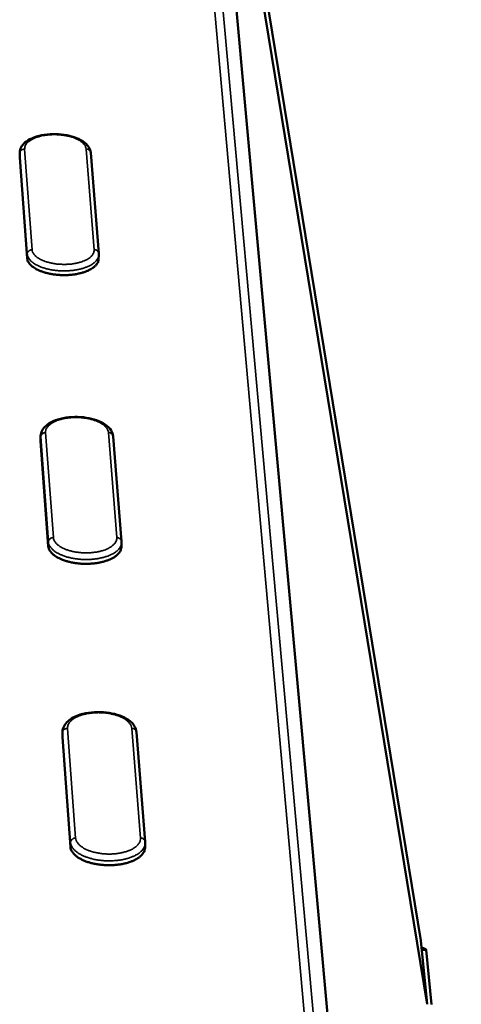
# Model space of a CAD drawing. Units: millimetres. Extents: x 65 to 5840, y 100 to 4100.
# Drawn here: x 5482 to 5548, y 3799 to 3946 of the extents above; entities that cross this region are included whole.
import ezdxf

# ---------------------------------------------------------------- set-up
doc = ezdxf.new("R2010")
doc.units = ezdxf.units.MM
doc.header["$LTSCALE"] = 20
doc.layers.add('Visible (ISO)', color=7, linetype='Continuous', lineweight=50)
doc.layers.add('Visible Narrow (ISO)', color=7, linetype='Continuous', lineweight=35)

msp = doc.modelspace()

# ---------------------------------------------------------------- linework, layer by layer
at = {"layer": 'Visible (ISO)'}
for p, q in [((5509.46, 4000.8), (5547.92, 3577.95)), ((5510.38, 4000.79), (5541.88, 3808.23)), ((5509.86, 4000), (5542.82, 3798.7)), ((5482.02, 3925.12), (5482.04, 3925.75)), ((5493.82, 3910.68), (5492.63, 3925.7)), ((5482.02, 3925), (5482.02, 3925.12)), ((5482.02, 3925.12), (5482.02, 3925)), ((5483.13, 3909.98), (5482.02, 3925)), ((5482.02, 3925), (5483.13, 3909.98)), ((5493.8, 3909.86), (5493.82, 3910.49)), ((5485.13, 3882.83), (5485.15, 3883.46)), ((5497.21, 3867.74), (5495.97, 3883.41)), ((5485.14, 3882.7), (5485.13, 3882.83)), ((5485.13, 3882.83), (5485.14, 3882.7)), ((5486.29, 3867.03), (5485.14, 3882.7)), ((5485.14, 3882.7), (5486.29, 3867.03)), ((5497.19, 3866.9), (5497.21, 3867.54)), ((5488.39, 3838.69), (5488.4, 3839.34)), ((5500.75, 3822.92), (5499.46, 3839.28)), ((5488.39, 3838.56), (5488.39, 3838.69)), ((5488.39, 3838.69), (5488.39, 3838.56)), ((5489.59, 3822.19), (5488.39, 3838.56)), ((5488.39, 3838.56), (5489.59, 3822.19)), ((5500.74, 3822.06), (5500.76, 3822.71)), ((5541.88, 3808.23), (5542.82, 3798.7)), ((5542.02, 3806.83), (5542.69, 3806.83)), ((5543.49, 3798.69), (5542.69, 3806.83))]:
    msp.add_line(p, q, dxfattribs=at)
at = {"layer": 'Visible (ISO)', "flags": 128}
for points in [[(5493.8, 3909.86, -0.046196), (5493.74, 3909.51, -0.075396), (5493.66, 3909.31, -0.024011), (5493.42, 3908.96, -0.044116), (5493.26, 3908.8, -0.027302), (5492.94, 3908.53, -0.031), (5492.63, 3908.34, -0.01953), (5492.19, 3908.12, -0.022422), (5491.79, 3907.96, -0.015596), (5491.27, 3907.79, -0.017386), (5490.8, 3907.68, -0.013612), (5490.23, 3907.57, -0.014564), (5489.69, 3907.51, -0.012835), (5489.1, 3907.47, -0.013161), (5488.52, 3907.46, -0.013022), (5487.94, 3907.48, -0.012799), (5487.35, 3907.53, -0.014216), (5486.8, 3907.61, -0.013391), (5486.23, 3907.73, -0.016732), (5485.75, 3907.85, -0.015118), (5485.22, 3908.03, -0.021277), (5484.82, 3908.2, -0.018598), (5484.37, 3908.43, -0.029088), (5484.06, 3908.63, -0.025445), (5483.72, 3908.9, -0.041415), (5483.56, 3909.07, -0.021948), (5483.3, 3909.42, -0.072335), (5483.21, 3909.62, -0.043471), (5483.13, 3909.98)], [(5483.13, 3909.98, 0.043471), (5483.21, 3909.62, 0.072335), (5483.3, 3909.42, 0.021948), (5483.56, 3909.07, 0.041415), (5483.72, 3908.9, 0.025445), (5484.06, 3908.63, 0.029088), (5484.37, 3908.43, 0.018598), (5484.82, 3908.2, 0.021277), (5485.22, 3908.03, 0.015118), (5485.75, 3907.85, 0.016732), (5486.23, 3907.73, 0.013391), (5486.8, 3907.61, 0.014216), (5487.35, 3907.53, 0.012799), (5487.94, 3907.48, 0.013022), (5488.52, 3907.46, 0.013161), (5489.1, 3907.47, 0.012835), (5489.69, 3907.51, 0.014564), (5490.23, 3907.57, 0.013612), (5490.8, 3907.68, 0.017386), (5491.27, 3907.79, 0.015596), (5491.79, 3907.96, 0.022422), (5492.19, 3908.12, 0.01953), (5492.63, 3908.34, 0.031), (5492.94, 3908.53, 0.027302), (5493.26, 3908.8, 0.044116), (5493.42, 3908.96, 0.024011), (5493.66, 3909.31, 0.075396), (5493.74, 3909.51, 0.046196), (5493.8, 3909.86)], [(5497.19, 3866.9, -0.045731), (5497.13, 3866.54, -0.074494), (5497.05, 3866.33, -0.023571), (5496.8, 3865.97, -0.043819), (5496.64, 3865.79, -0.027565), (5496.31, 3865.52, -0.031151), (5495.99, 3865.31, -0.019863), (5495.55, 3865.08, -0.022707), (5495.14, 3864.92, -0.015907), (5494.61, 3864.75, -0.017687), (5494.13, 3864.63, -0.0139), (5493.54, 3864.52, -0.014854), (5492.99, 3864.45, -0.013109), (5492.39, 3864.41, -0.013438), (5491.8, 3864.4, -0.013292), (5491.21, 3864.42, -0.013071), (5490.6, 3864.48, -0.014488), (5490.05, 3864.56, -0.013667), (5489.46, 3864.68, -0.017006), (5488.97, 3864.81, -0.015405), (5488.43, 3865, -0.021524), (5488.02, 3865.17, -0.018892), (5487.56, 3865.41, -0.029204), (5487.24, 3865.62, -0.025667), (5486.9, 3865.9, -0.041127), (5486.73, 3866.08, -0.021541), (5486.47, 3866.45, -0.071479), (5486.37, 3866.66, -0.043034), (5486.29, 3867.03)], [(5486.29, 3867.03, 0.043034), (5486.37, 3866.66, 0.071479), (5486.47, 3866.45, 0.021541), (5486.73, 3866.08, 0.041127), (5486.9, 3865.9, 0.025667), (5487.24, 3865.62, 0.029204), (5487.56, 3865.41, 0.018892), (5488.02, 3865.17, 0.021524), (5488.43, 3865, 0.015405), (5488.97, 3864.81, 0.017006), (5489.46, 3864.68, 0.013667), (5490.05, 3864.56, 0.014488), (5490.6, 3864.48, 0.013071), (5491.21, 3864.42, 0.013292), (5491.8, 3864.4, 0.013438), (5492.39, 3864.41, 0.013109), (5492.99, 3864.45, 0.014854), (5493.54, 3864.52, 0.0139), (5494.13, 3864.63, 0.017687), (5494.61, 3864.75, 0.015907), (5495.14, 3864.92, 0.022707), (5495.55, 3865.08, 0.019863), (5495.99, 3865.31, 0.031151), (5496.31, 3865.52, 0.027565), (5496.64, 3865.79, 0.043819), (5496.8, 3865.97, 0.023571), (5497.05, 3866.33, 0.074494), (5497.13, 3866.54, 0.045731), (5497.19, 3866.9)], [(5500.74, 3822.06, -0.045245), (5500.67, 3821.68, -0.073569), (5500.58, 3821.46, -0.023119), (5500.33, 3821.08, -0.043498), (5500.17, 3820.9, -0.027822), (5499.83, 3820.61, -0.031293), (5499.51, 3820.4, -0.020204), (5499.05, 3820.16, -0.022995), (5498.64, 3819.99, -0.016229), (5498.1, 3819.81, -0.017997), (5497.6, 3819.68, -0.014199), (5497, 3819.57, -0.015154), (5496.44, 3819.5, -0.013395), (5495.83, 3819.46, -0.013727), (5495.22, 3819.45, -0.013574), (5494.62, 3819.47, -0.013355), (5494, 3819.53, -0.014771), (5493.43, 3819.61, -0.013953), (5492.83, 3819.74, -0.017286), (5492.33, 3819.88, -0.015701), (5491.78, 3820.07, -0.021771), (5491.36, 3820.26, -0.019191), (5490.89, 3820.5, -0.02931), (5490.56, 3820.73, -0.025882), (5490.21, 3821.02, -0.040815), (5490.05, 3821.2, -0.021123), (5489.77, 3821.59, -0.0706), (5489.67, 3821.81, -0.042577), (5489.59, 3822.19)], [(5489.59, 3822.19, 0.042577), (5489.67, 3821.81, 0.0706), (5489.77, 3821.59, 0.021123), (5490.05, 3821.2, 0.040815), (5490.21, 3821.02, 0.025882), (5490.56, 3820.73, 0.02931), (5490.89, 3820.5, 0.019191), (5491.36, 3820.26, 0.021771), (5491.78, 3820.07, 0.015701), (5492.33, 3819.88, 0.017286), (5492.83, 3819.74, 0.013953), (5493.43, 3819.61, 0.014771), (5494, 3819.53, 0.013355), (5494.62, 3819.47, 0.013574), (5495.22, 3819.45, 0.013727), (5495.83, 3819.46, 0.013395), (5496.44, 3819.5, 0.015154), (5497, 3819.57, 0.014199), (5497.6, 3819.68, 0.017997), (5498.1, 3819.81, 0.016229), (5498.64, 3819.99, 0.022995), (5499.05, 3820.16, 0.020204), (5499.51, 3820.4, 0.031293), (5499.83, 3820.61, 0.027822), (5500.17, 3820.9, 0.043498), (5500.33, 3821.08, 0.023119), (5500.58, 3821.46, 0.073569), (5500.67, 3821.68, 0.045245), (5500.74, 3822.06)]]:
    msp.add_lwpolyline(points, format="xyb", dxfattribs=at)
at = {"layer": 'Visible (ISO)'}
for points, knots in [([(5482.04, 3925.75), (5482.04, 3926.02), (5482.12, 3926.3), (5482.38, 3926.8), (5482.57, 3927.03), (5483.08, 3927.47), (5483.42, 3927.68), (5484.25, 3928.06), (5484.77, 3928.21), (5485.84, 3928.43), (5486.41, 3928.48), (5487.54, 3928.51), (5488.11, 3928.47), (5489.18, 3928.32), (5489.7, 3928.2), (5490.64, 3927.88), (5491.07, 3927.68), (5491.8, 3927.2), (5492.12, 3926.9), (5492.5, 3926.3), (5492.6, 3926.01), (5492.63, 3925.7)], [0, 0, 0, 0, 0.174397, 0.174397, 0.352686, 0.352686, 0.574207, 0.574207, 0.825526, 0.825526, 1.069882, 1.069882, 1.305694, 1.305694, 1.539999, 1.539999, 1.778809, 1.778809, 2.027854, 2.027854, 2.220627, 2.220627, 2.220627, 2.220627]), ([(5485.15, 3883.46), (5485.16, 3883.75), (5485.24, 3884.04), (5485.51, 3884.56), (5485.71, 3884.8), (5486.24, 3885.26), (5486.59, 3885.48), (5487.45, 3885.87), (5487.97, 3886.03), (5489.07, 3886.24), (5489.66, 3886.3), (5490.81, 3886.32), (5491.39, 3886.28), (5492.48, 3886.12), (5493.01, 3885.99), (5493.97, 3885.66), (5494.41, 3885.45), (5495.15, 3884.94), (5495.47, 3884.63), (5495.84, 3884.02), (5495.95, 3883.72), (5495.97, 3883.41)], [0, 0, 0, 0, 0.177055, 0.177055, 0.357837, 0.357837, 0.580108, 0.580108, 0.830639, 0.830639, 1.074878, 1.074878, 1.311039, 1.311039, 1.54582, 1.54582, 1.785106, 1.785106, 2.034045, 2.034045, 2.22181, 2.22181, 2.22181, 2.22181]), ([(5488.4, 3839.34), (5488.41, 3839.64), (5488.5, 3839.94), (5488.78, 3840.48), (5488.99, 3840.73), (5489.53, 3841.22), (5489.9, 3841.44), (5490.78, 3841.84), (5491.31, 3842.01), (5492.44, 3842.23), (5493.04, 3842.29), (5494.22, 3842.3), (5494.81, 3842.26), (5495.93, 3842.08), (5496.47, 3841.95), (5497.44, 3841.59), (5497.89, 3841.37), (5498.65, 3840.84), (5498.97, 3840.52), (5499.33, 3839.88), (5499.43, 3839.58), (5499.46, 3839.28)], [0, 0, 0, 0, 0.179733, 0.179733, 0.363002, 0.363002, 0.585962, 0.585962, 0.835712, 0.835712, 1.079843, 1.079843, 1.316359, 1.316359, 1.551622, 1.551622, 1.791367, 1.791367, 2.040118, 2.040118, 2.222994, 2.222994, 2.222994, 2.222994])]:
    msp.add_open_spline(points, degree=3, knots=knots, dxfattribs=at)
for points in [[(5493.82, 3910.68), (5493.82, 3910.62), (5493.82, 3910.56), (5493.82, 3910.49)], [(5497.21, 3867.74), (5497.21, 3867.68), (5497.22, 3867.61), (5497.21, 3867.54)], [(5500.75, 3822.92), (5500.76, 3822.85), (5500.76, 3822.78), (5500.76, 3822.71)], [(5542.69, 3806.83), (5542.66, 3806.95), (5542.39, 3807.07), (5541.99, 3807.09)]]:
    msp.add_open_spline(points, degree=3, dxfattribs=at)
at = {"layer": 'Visible Narrow (ISO)'}
for p, q in [((5543.11, 3588.88), (5503.9, 4027.91)), ((5544.63, 3588.45), (5505.19, 4026.91)), ((5547.92, 3577.99), (5509.45, 4000.88)), ((5482.04, 3925.75), (5482.04, 3925.63)), ((5483.87, 3911.24), (5482.76, 3926.26)), ((5491.94, 3926.27), (5493.12, 3911.25)), ((5482.02, 3925), (5482.04, 3925.63)), ((5482.04, 3925.63), (5483.15, 3910.61)), ((5483.13, 3909.98), (5483.15, 3910.61)), ((5485.14, 3882.7), (5485.16, 3883.34)), ((5485.15, 3883.46), (5485.16, 3883.34)), ((5485.16, 3883.34), (5486.31, 3867.67)), ((5487.05, 3868.31), (5485.89, 3883.98)), ((5495.27, 3883.99), (5496.5, 3868.32)), ((5486.29, 3867.03), (5486.31, 3867.67)), ((5488.39, 3838.56), (5488.41, 3839.21)), ((5488.4, 3839.34), (5488.41, 3839.21)), ((5488.41, 3839.21), (5489.61, 3822.84)), ((5490.37, 3823.49), (5489.16, 3839.85)), ((5498.74, 3839.86), (5500.03, 3823.5)), ((5489.59, 3822.19), (5489.61, 3822.84))]:
    msp.add_line(p, q, dxfattribs=at)
at = {"layer": 'Visible Narrow (ISO)', "flags": 128}
for points in [[(5482.76, 3926.26, -0.052384), (5482.79, 3926.58, -0.083539), (5482.86, 3926.78, -0.029282), (5483.06, 3927.09, -0.049496), (5483.21, 3927.26, -0.029533), (5483.52, 3927.51, -0.033618), (5483.81, 3927.69, -0.020362), (5484.23, 3927.89, -0.023644), (5484.61, 3928.03, -0.016166), (5485.12, 3928.18, -0.018098), (5485.57, 3928.27, -0.014277), (5486.12, 3928.35, -0.01519), (5486.64, 3928.4, -0.013805), (5487.19, 3928.42, -0.01394), (5487.74, 3928.4, -0.01456), (5488.27, 3928.36, -0.013954), (5488.82, 3928.28, -0.01677), (5489.3, 3928.18, -0.015259), (5489.82, 3928.04, -0.021166), (5490.23, 3927.9, -0.018412), (5490.68, 3927.7, -0.029229), (5490.99, 3927.52, -0.025228), (5491.34, 3927.27, -0.042944), (5491.51, 3927.11, -0.024085), (5491.77, 3926.79, -0.076228), (5491.86, 3926.6, -0.045661), (5491.94, 3926.27)], [(5482.04, 3925.63, -0.065292), (5482.08, 3925.82, -0.090786), (5482.14, 3925.94, -0.04385), (5482.26, 3926.07, -0.039512), (5482.41, 3926.18, -0.081513), (5482.55, 3926.24, -0.061703), (5482.76, 3926.26)], [(5492.63, 3925.7, 0.064056), (5492.59, 3925.88, 0.089519), (5492.52, 3925.99, 0.041824), (5492.41, 3926.1, 0.03769), (5492.27, 3926.2, 0.080385), (5492.14, 3926.25, 0.06053), (5491.94, 3926.27)], [(5483.15, 3910.61, -0.065302), (5483.18, 3910.8, -0.090874), (5483.25, 3910.93, -0.043881), (5483.37, 3911.05, -0.03944), (5483.52, 3911.16, -0.081377), (5483.66, 3911.22, -0.061628), (5483.87, 3911.24)], [(5493.12, 3911.25, -0.052379), (5493.1, 3910.93, -0.083355), (5493.03, 3910.73, -0.029265), (5492.82, 3910.41, -0.049584), (5492.67, 3910.24, -0.029822), (5492.37, 3909.99, -0.033837), (5492.07, 3909.8, -0.020584), (5491.65, 3909.6, -0.02385), (5491.27, 3909.45, -0.016336), (5490.76, 3909.31, -0.018271), (5490.3, 3909.21, -0.014422), (5489.75, 3909.12, -0.015339), (5489.22, 3909.08, -0.013941), (5488.66, 3909.06, -0.014078), (5488.11, 3909.08, -0.014697), (5487.57, 3909.12, -0.014093), (5487.01, 3909.2, -0.016919), (5486.53, 3909.3, -0.015409), (5486.01, 3909.45, -0.021333), (5485.6, 3909.59, -0.018592), (5485.15, 3909.8, -0.029403), (5484.82, 3909.98, -0.025452), (5484.48, 3910.23, -0.043034), (5484.31, 3910.39, -0.024106), (5484.05, 3910.72, -0.076137), (5483.95, 3910.91, -0.045692), (5483.87, 3911.24)], [(5493.12, 3911.25, -0.060471), (5493.32, 3911.24, -0.080266), (5493.46, 3911.18, -0.037632), (5493.6, 3911.08, -0.041865), (5493.71, 3910.97, -0.089619), (5493.77, 3910.86, -0.064081), (5493.82, 3910.68)], [(5483.15, 3910.61, 0.043476), (5483.22, 3910.26, 0.072346), (5483.32, 3910.06, 0.021953), (5483.58, 3909.7, 0.041418), (5483.74, 3909.53, 0.025441), (5484.07, 3909.26, 0.029085), (5484.39, 3909.06, 0.018593), (5484.84, 3908.83, 0.021273), (5485.24, 3908.66, 0.015113), (5485.77, 3908.49, 0.016728), (5486.25, 3908.36, 0.013387), (5486.82, 3908.24, 0.014211), (5487.37, 3908.17, 0.012795), (5487.96, 3908.11, 0.013018), (5488.54, 3908.09, 0.013157), (5489.12, 3908.1, 0.012831), (5489.71, 3908.14, 0.01456), (5490.25, 3908.21, 0.013608), (5490.82, 3908.31, 0.017382), (5491.29, 3908.43, 0.015591), (5491.81, 3908.59, 0.022418), (5492.21, 3908.75, 0.019524), (5492.65, 3908.97, 0.030997), (5492.95, 3909.17, 0.027298), (5493.28, 3909.43, 0.04412), (5493.43, 3909.6, 0.024017), (5493.67, 3909.95, 0.075409), (5493.76, 3910.14, 0.046203), (5493.82, 3910.49)], [(5485.89, 3883.98, -0.051911), (5485.92, 3884.32, -0.08257), (5485.99, 3884.52, -0.028795), (5486.2, 3884.85, -0.049251), (5486.35, 3885.02, -0.029907), (5486.66, 3885.28, -0.03387), (5486.96, 3885.47, -0.020765), (5487.39, 3885.68, -0.024002), (5487.78, 3885.83, -0.016515), (5488.29, 3885.98, -0.018445), (5488.76, 3886.08, -0.014591), (5489.32, 3886.16, -0.01551), (5489.85, 3886.21, -0.014102), (5490.41, 3886.23, -0.014243), (5490.98, 3886.21, -0.014854), (5491.52, 3886.16, -0.014252), (5492.08, 3886.08, -0.017067), (5492.57, 3885.98, -0.015565), (5493.1, 3885.83, -0.021449), (5493.52, 3885.68, -0.018736), (5493.97, 3885.48, -0.029413), (5494.3, 3885.29, -0.025517), (5494.65, 3885.03, -0.042745), (5494.82, 3884.87, -0.023709), (5495.09, 3884.53, -0.075426), (5495.19, 3884.34, -0.045296), (5495.27, 3883.99)], [(5485.16, 3883.34, -0.065319), (5485.19, 3883.53, -0.091032), (5485.26, 3883.66, -0.043937), (5485.38, 3883.78, -0.039307), (5485.53, 3883.89, -0.081129), (5485.68, 3883.96, -0.06149), (5485.89, 3883.98)], [(5495.97, 3883.41, 0.064126), (5495.93, 3883.59, 0.089801), (5495.86, 3883.71, 0.041939), (5495.75, 3883.81, 0.037526), (5495.61, 3883.91, 0.080047), (5495.47, 3883.97, 0.060363), (5495.27, 3883.99)], [(5486.31, 3867.67, -0.065328), (5486.35, 3867.87, -0.091123), (5486.42, 3867.99, -0.043968), (5486.53, 3868.11, -0.03923), (5486.69, 3868.23, -0.080986), (5486.84, 3868.29, -0.06141), (5487.05, 3868.31)], [(5486.31, 3867.67, 0.043039), (5486.39, 3867.3, 0.07149), (5486.48, 3867.09, 0.021546), (5486.75, 3866.72, 0.04113), (5486.91, 3866.55, 0.025663), (5487.26, 3866.26, 0.029202), (5487.58, 3866.05, 0.018887), (5488.04, 3865.81, 0.02152), (5488.45, 3865.64, 0.0154), (5488.99, 3865.45, 0.017001), (5489.48, 3865.32, 0.013662), (5490.06, 3865.2, 0.014484), (5490.62, 3865.12, 0.013067), (5491.22, 3865.06, 0.013288), (5491.82, 3865.04, 0.013434), (5492.41, 3865.05, 0.013105), (5493.01, 3865.09, 0.014849), (5493.56, 3865.16, 0.013895), (5494.14, 3865.27, 0.017683), (5494.63, 3865.39, 0.015902), (5495.16, 3865.56, 0.022703), (5495.57, 3865.73, 0.019858), (5496.01, 3865.95, 0.031149), (5496.33, 3866.16, 0.027561), (5496.66, 3866.43, 0.043823), (5496.82, 3866.61, 0.023577), (5497.06, 3866.97, 0.074507), (5497.15, 3867.18, 0.045738), (5497.21, 3867.54)], [(5496.5, 3868.32, -0.051891), (5496.48, 3867.98, -0.082371), (5496.41, 3867.78, -0.028768), (5496.2, 3867.44, -0.049325), (5496.04, 3867.26, -0.030196), (5495.73, 3867, -0.034088), (5495.43, 3866.81, -0.020994), (5495, 3866.59, -0.024212), (5494.61, 3866.44, -0.016693), (5494.09, 3866.29, -0.018625), (5493.62, 3866.18, -0.014742), (5493.06, 3866.1, -0.015666), (5492.52, 3866.05, -0.014244), (5491.95, 3866.03, -0.014387), (5491.38, 3866.05, -0.014996), (5490.83, 3866.1, -0.014396), (5490.26, 3866.18, -0.01722), (5489.77, 3866.29, -0.015722), (5489.24, 3866.44, -0.021619), (5488.82, 3866.59, -0.018921), (5488.36, 3866.8, -0.029585), (5488.03, 3866.99, -0.025742), (5487.67, 3867.25, -0.042825), (5487.5, 3867.42, -0.023722), (5487.23, 3867.77, -0.075321), (5487.13, 3867.96, -0.045315), (5487.05, 3868.31)], [(5496.5, 3868.32, -0.0603), (5496.7, 3868.3, -0.079921), (5496.84, 3868.25, -0.037465), (5496.99, 3868.15, -0.041982), (5497.1, 3868.04, -0.089906), (5497.17, 3867.92, -0.064151), (5497.21, 3867.74)], [(5489.16, 3839.85, -0.051411), (5489.19, 3840.2, -0.081575), (5489.26, 3840.41, -0.028291), (5489.48, 3840.76, -0.048977), (5489.63, 3840.94, -0.030275), (5489.94, 3841.21, -0.034114), (5490.25, 3841.41, -0.02118), (5490.69, 3841.63, -0.024367), (5491.09, 3841.78, -0.016879), (5491.61, 3841.94, -0.018805), (5492.09, 3842.05, -0.014918), (5492.66, 3842.13, -0.015845), (5493.2, 3842.18, -0.014413), (5493.78, 3842.2, -0.014558), (5494.35, 3842.18, -0.01516), (5494.91, 3842.14, -0.014562), (5495.48, 3842.05, -0.017373), (5495.98, 3841.94, -0.015883), (5496.52, 3841.79, -0.021737), (5496.95, 3841.63, -0.019067), (5497.42, 3841.42, -0.029589), (5497.75, 3841.22, -0.025802), (5498.11, 3840.95, -0.042524), (5498.28, 3840.78, -0.023321), (5498.56, 3840.42, -0.074601), (5498.66, 3840.22, -0.044909), (5498.74, 3839.86)], [(5488.41, 3839.21, -0.065343), (5488.44, 3839.4, -0.091287), (5488.51, 3839.53, -0.044025), (5488.63, 3839.65, -0.03909), (5488.79, 3839.77, -0.080725), (5488.94, 3839.83, -0.061264), (5489.16, 3839.85)], [(5499.46, 3839.28, 0.064196), (5499.42, 3839.46, 0.090096), (5499.35, 3839.58, 0.042059), (5499.23, 3839.69, 0.037353), (5499.09, 3839.79, 0.079691), (5498.94, 3839.84, 0.060184), (5498.74, 3839.86)], [(5489.61, 3822.84, -0.065351), (5489.65, 3823.04, -0.091381), (5489.72, 3823.17, -0.044057), (5489.84, 3823.29, -0.039009), (5490, 3823.41, -0.080574), (5490.15, 3823.47, -0.061178), (5490.37, 3823.49)], [(5489.61, 3822.84, 0.042583), (5489.69, 3822.46, 0.070611), (5489.79, 3822.24, 0.021128), (5490.07, 3821.85, 0.040818), (5490.23, 3821.67, 0.025878), (5490.58, 3821.38, 0.029308), (5490.91, 3821.15, 0.019186), (5491.38, 3820.91, 0.021767), (5491.8, 3820.72, 0.015696), (5492.35, 3820.53, 0.017282), (5492.85, 3820.39, 0.013949), (5493.45, 3820.26, 0.014767), (5494.02, 3820.18, 0.013351), (5494.63, 3820.12, 0.01357), (5495.24, 3820.1, 0.013723), (5495.84, 3820.11, 0.013391), (5496.46, 3820.15, 0.01515), (5497.02, 3820.22, 0.014195), (5497.62, 3820.33, 0.017993), (5498.12, 3820.46, 0.016224), (5498.66, 3820.64, 0.022991), (5499.07, 3820.81, 0.020199), (5499.53, 3821.05, 0.031291), (5499.85, 3821.26, 0.027818), (5500.19, 3821.55, 0.043502), (5500.35, 3821.73, 0.023125), (5500.6, 3822.11, 0.073582), (5500.69, 3822.33, 0.045252), (5500.76, 3822.71)], [(5500.03, 3823.5, -0.051377), (5500.01, 3823.15, -0.081359), (5499.93, 3822.93, -0.028254), (5499.72, 3822.58, -0.049037), (5499.56, 3822.4, -0.030565), (5499.25, 3822.12, -0.03433), (5498.94, 3821.92, -0.021416), (5498.5, 3821.7, -0.024582), (5498.1, 3821.54, -0.017064), (5497.57, 3821.38, -0.018991), (5497.09, 3821.27, -0.015077), (5496.51, 3821.18, -0.016007), (5495.96, 3821.13, -0.014561), (5495.38, 3821.11, -0.014709), (5494.8, 3821.13, -0.015308), (5494.24, 3821.18, -0.014713), (5493.66, 3821.27, -0.017532), (5493.15, 3821.38, -0.016046), (5492.61, 3821.53, -0.02191), (5492.18, 3821.69, -0.019258), (5491.71, 3821.91, -0.02976), (5491.37, 3822.12, -0.026027), (5491.01, 3822.39, -0.042594), (5490.83, 3822.56, -0.023326), (5490.56, 3822.92, -0.074482), (5490.46, 3823.13, -0.044917), (5490.37, 3823.49)], [(5500.03, 3823.5, -0.060117), (5500.23, 3823.48, -0.079558), (5500.38, 3823.43, -0.037288), (5500.52, 3823.32, -0.042103), (5500.64, 3823.21, -0.090205), (5500.71, 3823.1, -0.064221), (5500.75, 3822.92)]]:
    msp.add_lwpolyline(points, format="xyb", dxfattribs=at)

doc.saveas('drawing.dxf')
